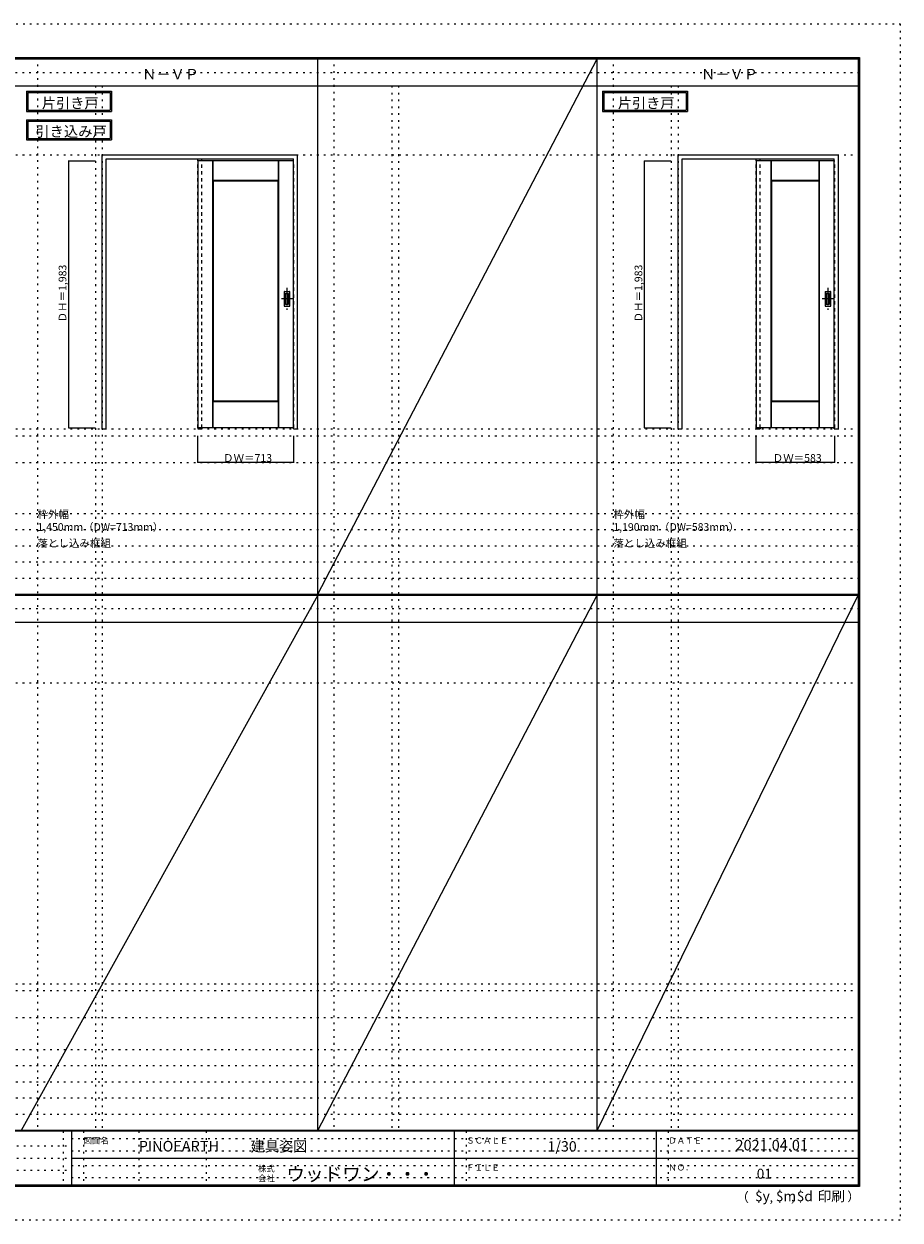
# Model space of a CAD drawing. Units: millimetres. Extents: x -6300 to 6000, y -4455 to 4425.
# Drawn here: x -502 to 6000, y -4455 to 4425 of the extents above; entities that cross this region are included whole.
import ezdxf

# ---------------------------------------------------------------- set-up
doc = ezdxf.new("R2010")
doc.units = ezdxf.units.MM
doc.header["$LTSCALE"] = 30
for name, pattern in [('JWW_CENTER1', [6.773333, 4.233333, -0.846667, 0.846667, -0.846667]), ('JWW_DASHED1', [1.693333, 0.846667, -0.846667]), ('JWW_HOJO', [1.693333, -1.27, 0.423333])]:
    doc.linetypes.add(name, pattern=pattern)
for name, color, linetype in [('0-0_補助線', 7, 'Continuous'), ('0-1_通り芯', 7, 'Continuous'), ('0-2_扉', 7, 'Continuous'), ('0-3_仕上げ', 7, 'Continuous'), ('0-4_枠', 7, 'Continuous'), ('0-A_文字', 7, 'Continuous'), ('0-B_寸法', 7, 'Continuous'), ('F-0_補助線', 7, 'Continuous'), ('F-1_枠', 7, 'Continuous'), ('F-A_文字', 7, 'Continuous'), ('引手', 7, 'Continuous')]:
    doc.layers.add(name, color=color, linetype=linetype)

msp = doc.modelspace()

# ---------------------------------------------------------------- linework, layer by layer
at = {"layer": '0-0_補助線', "color": 120, "linetype": 'JWW_HOJO', "lineweight": 5}
for p, q in [((-402, 4175), (-402, -3790)), ((1798, 4175), (1798, -3790)), ((3872, 4175), (3872, -3790)), ((28, 3965), (28, -3790)), ((2228, 3965), (2228, -3790)), ((4302, 3965), (4302, -3790)), ((-5490, 1368), (5690, 1368)), ((-6000, 790.5), (5700, 790.5)), ((-6000, 670.5), (5700, 670.5)), ((-6000, 550.5), (5700, 550.5)), ((-6000, 430.5), (5700, 430.5)), ((-6000, 310.5), (5700, 310.5)), ((-5490, -2751.3), (5700, -2751.3)), ((5700, -3190), (-6000, -3190)), ((5700, -3310), (-6000, -3310)), ((5700, -3430), (-6000, -3430)), ((5700, -3550), (-6000, -3550)), ((5700, -3670), (-6000, -3670))]:
    msp.add_line(p, q, dxfattribs=at)
at = {"layer": '0-0_補助線', "color": 7, "linetype": 'JWW_HOJO', "lineweight": 9}
for p, q in [((78, 3965), (78, -3790)), ((2278, 3965), (2278, -3790)), ((4352, 3965), (4352, -3790)), ((-5490, 3453), (5690, 3453)), ((-5490, 1418), (5690, 1418)), ((-5490, 1168), (5690, 1168)), ((-5490, -465.8), (5700, -465.8)), ((-5490, -2701.3), (5700, -2701.3)), ((-5490, -2951.3), (5700, -2951.3))]:
    msp.add_line(p, q, dxfattribs=at)
at = {"layer": '0-1_通り芯', "color": 120, "linetype": 'JWW_CENTER1', "lineweight": 5}
for p, q in [((1450, 2465), (1450, 2303)), ((5464, 2465), (5464, 2303)), ((1491, 2384), (1409, 2384)), ((5505, 2384), (5423, 2384))]:
    msp.add_line(p, q, dxfattribs=at)
at = {"layer": '0-2_扉', "color": 92, "linetype": 'Continuous', "lineweight": 13}
for p, q in [((1498, 3409.5), (788, 3409.5)), ((788, 3409.5), (788, 1426.5)), ((5512, 3409.5), (4932, 3409.5)), ((4932, 3409.5), (4932, 1426.5)), ((1498, 1426.5), (788, 1426.5)), ((5512, 1426.5), (4932, 1426.5))]:
    msp.add_line(p, q, dxfattribs=at)
at = {"layer": '0-2_扉', "color": 120, "linetype": 'JWW_DASHED1', "lineweight": 5}
for p, q in [((788, 3409.5), (788, 3405.5)), ((1498, 3409.5), (1501, 3409.5)), ((1501, 1426.5), (1501, 3409.5)), ((4932, 3409.5), (4932, 3405.5)), ((5512, 3409.5), (5515, 3409.5)), ((5515, 1426.5), (5515, 3409.5)), ((1498, 1426.5), (1501, 1426.5)), ((5512, 1426.5), (5515, 1426.5))]:
    msp.add_line(p, q, dxfattribs=at)
at = {"layer": '0-3_仕上げ', "color": 7, "linetype": 'Continuous', "lineweight": 9}
for p, q in [((900, 1426.5), (900, 3409.5)), ((901.5, 3262), (901.5, 3409.5)), ((903, 3263.5), (903, 3409.5)), ((1386, 3263.5), (1386, 3409.5)), ((1387.5, 3262), (1387.5, 3409.5)), ((1389, 1426.5), (1389, 3409.5)), ((5044, 1426.5), (5044, 3409.5)), ((5045.5, 3262), (5045.5, 3409.5)), ((5047, 3263.5), (5047, 3409.5)), ((5400, 3263.5), (5400, 3409.5)), ((5401.5, 3262), (5401.5, 3409.5)), ((5403, 1426.5), (5403, 3409.5)), ((903, 3263.5), (901.5, 3262)), ((904, 3259.5), (901.5, 3262)), ((1386, 3263.5), (903, 3263.5)), ((1387.5, 3262), (1385, 3259.5)), ((1386, 3263.5), (1387.5, 3262)), ((5047, 3263.5), (5045.5, 3262)), ((5048, 3259.5), (5045.5, 3262)), ((5400, 3263.5), (5047, 3263.5)), ((5401.5, 3262), (5399, 3259.5)), ((5400, 3263.5), (5401.5, 3262)), ((901.5, 1624), (904, 1626.5)), ((901.5, 1426.5), (901.5, 1624)), ((903, 1622.5), (901.5, 1624)), ((903, 1426.5), (903, 1622.5)), ((903, 1622.5), (1386, 1622.5)), ((1385, 1626.5), (1387.5, 1624)), ((1386, 1622.5), (1387.5, 1624)), ((1386, 1426.5), (1386, 1622.5)), ((1387.5, 1426.5), (1387.5, 1624)), ((5045.5, 1624), (5048, 1626.5)), ((5045.5, 1426.5), (5045.5, 1624)), ((5047, 1622.5), (5045.5, 1624)), ((5047, 1426.5), (5047, 1622.5)), ((5047, 1622.5), (5400, 1622.5)), ((5399, 1626.5), (5401.5, 1624)), ((5400, 1622.5), (5401.5, 1624)), ((5400, 1426.5), (5400, 1622.5)), ((5401.5, 1426.5), (5401.5, 1624))]:
    msp.add_line(p, q, dxfattribs=at)
at = {"layer": '0-3_仕上げ', "color": 92, "linetype": 'Continuous', "lineweight": 13}
for p, q in [((904, 1626.5), (904, 3259.5)), ((904, 3259.5), (1385, 3259.5)), ((1385, 1626.5), (1385, 3259.5)), ((5048, 1626.5), (5048, 3259.5)), ((5048, 3259.5), (5399, 3259.5)), ((5399, 1626.5), (5399, 3259.5)), ((904, 1626.5), (1385, 1626.5)), ((5048, 1626.5), (5399, 1626.5))]:
    msp.add_line(p, q, dxfattribs=at)
at = {"layer": '0-4_枠', "color": 92, "linetype": 'Continuous', "lineweight": 13}
for p, q in [((78, 1418), (78, 3453)), ((78, 3453), (1528, 3453)), ((108, 3423), (1498, 3423)), ((108, 1418), (108, 3423)), ((1498, 1418), (1498, 3423)), ((1528, 1418), (1528, 3453)), ((4352, 1418), (4352, 3453)), ((4352, 3453), (5542, 3453)), ((4382, 3423), (5512, 3423)), ((4382, 1418), (4382, 3423)), ((5512, 1418), (5512, 3423)), ((5542, 1418), (5542, 3453)), ((788, 1426.5), (788, 1418)), ((818, 1426.5), (818, 1418)), ((4932, 1426.5), (4932, 1418)), ((4962, 1426.5), (4962, 1418)), ((78, 1418), (108, 1418)), ((788, 1418), (818, 1418)), ((1498, 1418), (1528, 1418)), ((4352, 1418), (4382, 1418)), ((4932, 1418), (4962, 1418)), ((5512, 1418), (5542, 1418))]:
    msp.add_line(p, q, dxfattribs=at)
at = {"layer": '0-4_枠', "color": 120, "linetype": 'JWW_DASHED1', "lineweight": 5}
for p, q in [((788, 1426.5), (788, 3423)), ((818, 1426.5), (818, 3423)), ((4932, 1426.5), (4932, 3423)), ((4962, 1426.5), (4962, 3423))]:
    msp.add_line(p, q, dxfattribs=at)
at = {"layer": '0-A_文字', "color": 7, "linetype": 'Continuous', "lineweight": 9}
for p, q in [((-482, 3925), (-482, 3775)), ((-482, 3925), (149, 3925)), ((-472, 3915), (-472, 3785)), ((-472, 3915), (139, 3915)), ((139, 3915), (139, 3785)), ((149, 3925), (149, 3775)), ((3792, 3925), (3792, 3775)), ((3792, 3925), (4423, 3925)), ((3802, 3915), (3802, 3785)), ((3802, 3915), (4413, 3915)), ((4413, 3915), (4413, 3785)), ((4423, 3925), (4423, 3775)), ((-482, 3775), (149, 3775)), ((-472, 3785), (139, 3785)), ((3792, 3775), (4423, 3775)), ((3802, 3785), (4413, 3785)), ((-482, 3713.5), (-482, 3563.5)), ((-482, 3713.5), (149, 3713.5)), ((-472, 3703.5), (-472, 3573.5)), ((-472, 3703.5), (139, 3703.5)), ((139, 3703.5), (139, 3573.5)), ((149, 3713.5), (149, 3563.5)), ((-482, 3563.5), (149, 3563.5)), ((-472, 3573.5), (139, 3573.5))]:
    msp.add_line(p, q, dxfattribs=at)
at = {"layer": '0-B_寸法', "color": 120, "linetype": 'Continuous', "lineweight": 5}
for p, q in [((-172, 3409.5), (-172, 1426.5)), ((-172, 3409.5), (28, 3409.5)), ((4102, 3409.5), (4102, 1426.5)), ((4102, 3409.5), (4302, 3409.5)), ((-172, 1426.5), (28, 1426.5)), ((4102, 1426.5), (4302, 1426.5)), ((788, 1168), (788, 1368)), ((1501, 1168), (1501, 1368)), ((4932, 1168), (4932, 1368)), ((5515, 1168), (5515, 1368)), ((1501, 1168), (788, 1168)), ((5515, 1168), (4932, 1168))]:
    msp.add_line(p, q, dxfattribs=at)
at = {"layer": '0-B_寸法', "color": 7, "linetype": 'Continuous', "lineweight": 9, "const_width": 3}
for points in [[(-170.5, 3409.5, 0.414214), (-172, 3411, 0.414214), (-173.5, 3409.5, 0.414214), (-172, 3408, 0.414214)], [(4103.5, 3409.5, 0.414214), (4102, 3411, 0.414214), (4100.5, 3409.5, 0.414214), (4102, 3408, 0.414214)], [(-170.5, 1426.5, 0.414214), (-172, 1428, 0.414214), (-173.5, 1426.5, 0.414214), (-172, 1425, 0.414214)], [(4103.5, 1426.5, 0.414214), (4102, 1428, 0.414214), (4100.5, 1426.5, 0.414214), (4102, 1425, 0.414214)], [(789.5, 1168, 0.414214), (788, 1169.5, 0.414214), (786.5, 1168, 0.414214), (788, 1166.5, 0.414214)], [(1502.5, 1168, 0.414214), (1501, 1169.5, 0.414214), (1499.5, 1168, 0.414214), (1501, 1166.5, 0.414214)], [(4933.5, 1168, 0.414214), (4932, 1169.5, 0.414214), (4930.5, 1168, 0.414214), (4932, 1166.5, 0.414214)], [(5516.5, 1168, 0.414214), (5515, 1169.5, 0.414214), (5513.5, 1168, 0.414214), (5515, 1166.5, 0.414214)]]:
    msp.add_lwpolyline(points, format="xyb", close=True, dxfattribs=at)
at = {"layer": 'F-0_補助線', "color": 120, "linetype": 'JWW_HOJO', "lineweight": 5}
for p, q in [((-6300, 4425), (6000, 4425)), ((6000, 4425), (6000, -4455)), ((6000, -4455), (-6300, -4455))]:
    msp.add_line(p, q, dxfattribs=at)
at = {"layer": 'F-0_補助線', "color": 200, "linetype": 'JWW_HOJO', "lineweight": 20}
for p, q in [((-6000, 4065), (5690, 4065)), ((-6000, 84.5), (5690, 84.5))]:
    msp.add_line(p, q, dxfattribs=at)
at = {"layer": 'F-0_補助線', "color": 7, "linetype": 'JWW_HOJO', "lineweight": 9}
for p, q in [((-210, -3795), (-210, -4195)), ((-60, -3795), (-60, -4195)), ((350, -3795), (350, -4195)), ((850, -3795), (850, -4195)), ((2780, -3795), (2780, -4195)), ((4280, -3795), (4280, -4195)), ((-5990, -3905), (-150, -3905)), ((-150, -3850), (5690, -3850)), ((-5990, -3995), (-150, -3995)), ((-150, -3940), (5690, -3940)), ((-150, -4050), (5690, -4050)), ((-5990, -4085), (-150, -4085)), ((-150, -4140), (5690, -4140))]:
    msp.add_line(p, q, dxfattribs=at)
at = {"layer": 'F-1_枠', "color": 200, "linetype": 'Continuous', "lineweight": 20}
for p, q in [((-6000, 4175), (5700, 4175)), ((1678, -3790), (1678, 4175)), ((3752, -3790), (3752, 4175)), ((5690, 4175), (5690, -4205)), ((5695, 4175), (5695, -4205)), ((5700, 4175), (5700, -4205)), ((-6000, 4170), (5700, 4170)), ((-6000, 4165), (5700, 4165)), ((-6000, 3965), (5700, 3965)), ((-6000, 190.5), (5700, 190.5)), ((-6000, 187.5), (5700, 187.5)), ((-6000, 184.5), (5700, 184.5)), ((-6000, -15.5), (5700, -15.5)), ((5700, -3790), (-6000, -3790)), ((5700, -3795), (-6000, -3795)), ((-150, -3795), (-150, -4195)), ((2690, -3795), (2690, -4195)), ((4190, -3795), (4190, -4195)), ((-150, -3995), (5690, -3995)), ((5700, -4195), (-6000, -4195)), ((5700, -4200), (-6000, -4200)), ((5700, -4205), (-6000, -4205))]:
    msp.add_line(p, q, dxfattribs=at)
at = {"layer": 'F-A_文字', "color": 7, "linetype": 'Continuous', "lineweight": 9}
for p, q in [((1678, 190.5), (3752, 4165)), ((1678, 184.5), (-522, -3790)), ((1678, -3790), (3752, 184.5)), ((3752, -3790), (5690, 184.5))]:
    msp.add_line(p, q, dxfattribs=at)
at = {"layer": '引手', "color": 92, "linetype": 'Continuous', "lineweight": 13}
for p, q in [((1429, 2437.5), (1429, 2330.5)), ((1430.5, 2439), (1469.5, 2439)), ((1471, 2330.5), (1471, 2437.5)), ((5443, 2437.5), (5443, 2330.5)), ((5444.5, 2439), (5483.5, 2439)), ((5485, 2330.5), (5485, 2437.5)), ((1430.5, 2329), (1469.5, 2329)), ((5444.5, 2329), (5483.5, 2329))]:
    msp.add_line(p, q, dxfattribs=at)
at = {"layer": '引手', "color": 7, "linetype": 'Continuous', "lineweight": 9}
for p, q in [((1437.5, 2421.5), (1437.5, 2346.5)), ((1439, 2423), (1461, 2423)), ((1462.5, 2346.5), (1462.5, 2421.5)), ((5451.5, 2421.5), (5451.5, 2346.5)), ((5453, 2423), (5475, 2423)), ((5476.5, 2346.5), (5476.5, 2421.5)), ((1439, 2345), (1461, 2345)), ((5453, 2345), (5475, 2345))]:
    msp.add_line(p, q, dxfattribs=at)
at = {"layer": '引手', "color": 92, "linetype": 'Continuous', "lineweight": 13}
for centre, start, end in [((1430.5, 2437.5), 90, 180), ((1469.5, 2437.5), 0, 90), ((5444.5, 2437.5), 90, 180), ((5483.5, 2437.5), 0, 90), ((1430.5, 2330.5), 180, 270), ((1469.5, 2330.5), 270, 0), ((5444.5, 2330.5), 180, 270), ((5483.5, 2330.5), 270, 0)]:
    msp.add_arc(centre, 1.5, start, end, dxfattribs=at)
at = {"layer": '引手', "color": 7, "linetype": 'Continuous', "lineweight": 9}
for centre, start, end in [((1439, 2421.5), 90, 180), ((1461, 2421.5), 0, 90), ((5453, 2421.5), 90, 180), ((5475, 2421.5), 0, 90), ((1439, 2346.5), 180, 270), ((1461, 2346.5), 270, 0), ((5453, 2346.5), 180, 270), ((5475, 2346.5), 270, 0)]:
    msp.add_arc(centre, 1.5, start, end, dxfattribs=at)

# ---------------------------------------------------------------- texts
at = {"layer": '0-A_文字', "color": 7, "linetype": 'Continuous', "lineweight": 9, "attachment_point": 7}
for s, insert, char_height, width in [('{\\fＭＳ ゴシック|b0|i0|c128|p49;Ｎ－ＶＰ}', (375.5, 4013.6), 77.152, 405), ('{\\fＭＳ ゴシック|b0|i0|c128|p49;Ｎ－ＶＰ}', (4523.5, 4013.6), 77.152, 405), ('{\\fＭＳ ゴシック|b0|i0|c128|p49;片引き戸}', (-369, 3798.6), 77.153, 405), ('{\\fＭＳ ゴシック|b0|i0|c128|p49;片引き戸}', (3905, 3798.6), 77.153, 405), ('{\\fＭＳ ゴシック|b0|i0|c128|p49;引き込み戸}', (-417.3, 3587.4), 77.724, 510), ('{\\fＭＳ ゴシック|b0|i0|c128|p49;枠外幅 1,450mm（DW=713mm）}', (-402, 661.6), 57.15, 975), ('{\\fＭＳ ゴシック|b0|i0|c128|p49;枠外幅 1,190mm（DW=583mm）}', (3872, 661.6), 57.15, 975), ('{\\fＭＳ ゴシック|b0|i0|c128|p49;落とし込み框組}', (-402, 541.6), 57.15, 525), ('{\\fＭＳ ゴシック|b0|i0|c128|p49;落とし込み框組}', (3872, 541.6), 57.15, 525)]:
    msp.add_mtext(s, dxfattribs=dict(at, insert=insert, char_height=char_height, width=width))
at = {"layer": '0-B_寸法', "color": 7, "linetype": 'Continuous', "lineweight": 70, "char_height": 57.15, "width": 412.5, "attachment_point": 7, "rotation": 90}
for insert in [(-187, 2208.8), (4087, 2208.8)]:
    msp.add_mtext('{\\fＭＳ ゴシック|b0|i0|c128|p49;ＤＨ＝1,983}', dxfattribs=dict(at, insert=insert))
at = {"layer": '0-B_寸法', "color": 7, "linetype": 'Continuous', "lineweight": 211, "char_height": 57.15, "width": 337.5, "attachment_point": 7}
for s, insert in [('{\\fＭＳ ゴシック|b0|i0|c128|p49;ＤＷ＝713}', (975.7, 1174.1)), ('{\\fＭＳ ゴシック|b0|i0|c128|p49;ＤＷ＝583}', (5054.7, 1174.1))]:
    msp.add_mtext(s, dxfattribs=dict(at, insert=insert))
at = {"layer": 'F-A_文字', "color": 7, "linetype": 'Continuous', "lineweight": 0, "attachment_point": 7}
for s, insert, char_height, width in [('{\\fＭＳ ゴシック|b0|i0|c128|p49;図面名}', (-60, -3887.1), 45.72, 180), ('{\\fＭＳ ゴシック|b0|i0|c128|p49;PINOEARTH}', (350, -3945.6), 78.74, 465), ('{\\fＭＳ ゴシック|b0|i0|c128|p49;建具姿図}', (1180.4, -3946.4), 77.152, 405), ('{\\fＭＳ ゴシック|b0|i0|c128|p49;ＳＣＡＬＥ}', (2780, -3887.1), 45.72, 300), ('{\\fＭＳ ゴシック|b0|i0|c128|p49;1/30}', (3383.7, -3946.4), 77.152, 202.5), ('{\\fＭＳ ゴシック|b0|i0|c128|p49;ＤＡＴＥ}', (4280, -3887.1), 45.72, 240), ('{\\fＭＳ ゴシック|b0|i0|c128|p49;2021.04.01}', (4778.7, -3938.1), 78.867, 517.5), ('{\\fＭＳ ゴシック|b0|i0|c128|p49;株式}', (1235, -4096.1), 45.72, 120), ('{\\fＭＳ ゴシック|b0|i0|c128|p49;ウッドワン・・・}', (1445, -4164.3), 101.441, 1065), ('{\\fＭＳ ゴシック|b0|i0|c128|p49;ＦＩＬＥ}', (2780, -4087.1), 45.72, 240), ('{\\fＭＳ ゴシック|b0|i0|c128|p49;ＮＯ．}', (4280, -4087.1), 45.72, 180), ('{\\fＭＳ ゴシック|b0|i0|c128|p49;会社}', (1235, -4168.1), 45.72, 120), ('{\\fＭＳ ゴシック|b0|i0|c128|p49;（}', (4784, -4319), 68.58, 90), ('{\\fＭＳ ゴシック|b0|i0|c128|p49;$y}', (4923.9, -4314.8), 74.295, 97.5), ('{\\fＭＳ ゴシック|b0|i0|c128|p49;$m}', (5078.7, -4314.8), 74.295, 97.5), ('{\\fＭＳ ゴシック|b0|i0|c128|p49;$d}', (5233.4, -4314.8), 74.295, 97.5), ('{\\fＭＳ ゴシック|b0|i0|c128|p49;印刷}', (5388.1, -4314.8), 74.295, 195), ('{\\fＭＳ ゴシック|b0|i0|c128|p49;）}', (5608.4, -4314.8), 68.58, 90), ('{\\fＭＳ ゴシック|b0|i0|c128|p49;,}', (5031.3, -4319), 68.58, 45), ('{\\fＭＳ ゴシック|b0|i0|c128|p49;,}', (5190.2, -4316.2), 68.58, 45)]:
    msp.add_mtext(s, dxfattribs=dict(at, insert=insert, char_height=char_height, width=width))
at = {"layer": 'F-A_文字', "color": 7, "linetype": 'Continuous', "lineweight": 9, "insert": (4936.2, -4147.9), "char_height": 74.295, "width": 97.5, "attachment_point": 7}
msp.add_mtext('{\\fＭＳ ゴシック|b0|i0|c128|p49;01}', dxfattribs=at)

doc.saveas('drawing.dxf')
